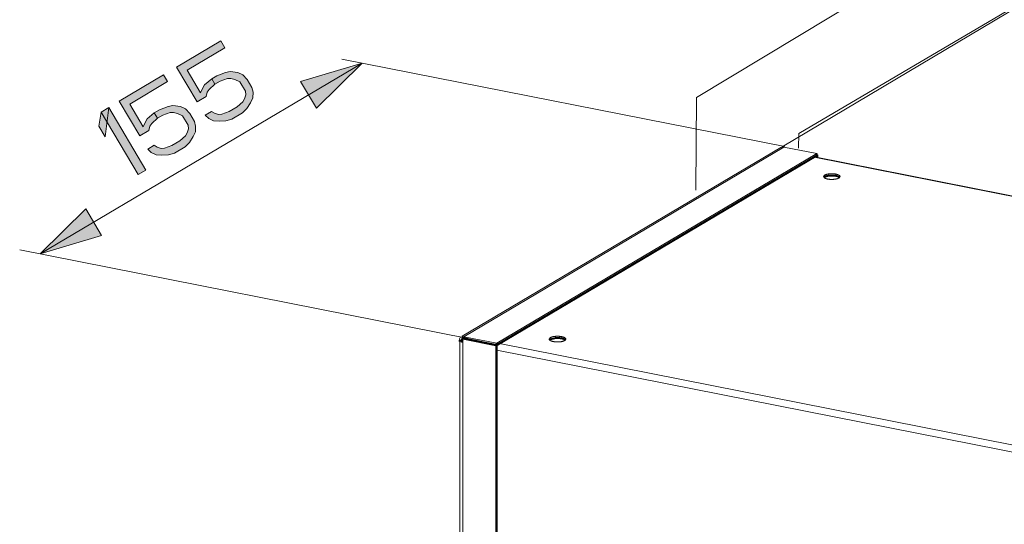
# Model space of a CAD drawing. Units: millimetres. Extents: x -304 to 297, y 0 to 210.
# Drawn here: x -237 to -189, y 142 to 166 of the extents above; entities that cross this region are included whole.
import ezdxf

# ---------------------------------------------------------------- set-up
doc = ezdxf.new("R2010")
doc.units = ezdxf.units.MM
doc.header["$MEASUREMENT"] = 0
doc.layers.add('Livello 1', color=7, linetype='Continuous')

# ---------------------------------------------------------------- blocks, each defined once
blk = doc.blocks.new('block 3')
at = {"layer": 'Livello 1'}
h = blk.add_hatch(color=7, dxfattribs=at)
h.dxf.hatch_style = 2
h.paths.add_polyline_path([(-229.219, 164.195), (-228.232, 162.529), (-227.794, 162.789), (-227.744, 162.992), (-227.656, 163.13), (-227.381, 163.38), (-227.532, 163.636), (-227.871, 163.35), (-227.958, 163.211), (-228.07, 162.971), (-228.716, 164.061), (-226.896, 165.138), (-227.086, 165.459)])
h = blk.add_hatch(color=7, dxfattribs=at)
h.dxf.hatch_style = 2
h.paths.add_polyline_path([(-227.381, 163.38), (-227.532, 163.636), (-227.281, 163.785), (-226.867, 163.944), (-226.641, 163.992), (-226.276, 163.948), (-226.037, 163.83), (-225.822, 163.611), (-225.594, 163.226), (-225.543, 162.997), (-225.555, 162.73), (-225.667, 162.491), (-225.842, 162.214), (-226.055, 162.002), (-226.557, 161.704), (-226.846, 161.619), (-227.173, 161.599), (-227.437, 161.616), (-227.676, 161.733), (-227.853, 161.889), (-227.539, 162.074), (-227.401, 161.984), (-227.199, 161.93), (-227.036, 161.94), (-226.684, 162.062), (-226.308, 162.285), (-226.032, 162.534), (-225.945, 162.673), (-225.895, 162.875), (-225.908, 163.04), (-226.174, 163.489), (-226.413, 163.607), (-226.615, 163.661), (-226.778, 163.651), (-227.13, 163.529)])
h = blk.add_hatch(color=7, dxfattribs=at)
h.dxf.hatch_style = 2
h.paths.add_polyline_path([(-220.292, 164.399), (-222.491, 162.225), (-223.255, 163.515)])
h = blk.add_hatch(color=7, dxfattribs=at)
h.dxf.hatch_style = 2
h.paths.add_polyline_path([(-231.98, 162.56), (-230.993, 160.894), (-230.554, 161.154), (-230.504, 161.357), (-230.417, 161.495), (-230.141, 161.745), (-230.293, 162.001), (-230.631, 161.714), (-230.719, 161.576), (-230.831, 161.336), (-231.476, 162.425), (-229.657, 163.503), (-229.847, 163.823)])
h = blk.add_hatch(color=7, dxfattribs=at)
h.dxf.hatch_style = 2
h.paths.add_polyline_path([(-232.969, 161.368), (-232.665, 160.855), (-232.482, 162.263), (-232.858, 162.04)])
h = blk.add_hatch(color=7, dxfattribs=at)
h.dxf.hatch_style = 2
h.paths.add_polyline_path([(-232.858, 162.04), (-231.074, 159.028), (-230.698, 159.251), (-232.482, 162.263)])
h = blk.add_hatch(color=7, dxfattribs=at)
h.dxf.hatch_style = 2
h.paths.add_polyline_path([(-230.141, 161.745), (-230.293, 162.001), (-230.042, 162.15), (-229.627, 162.309), (-229.401, 162.356), (-229.036, 162.313), (-228.797, 162.195), (-228.583, 161.975), (-228.355, 161.591), (-228.304, 161.362), (-228.315, 161.095), (-228.427, 160.856), (-228.602, 160.579), (-228.816, 160.366), (-229.318, 160.069), (-229.606, 159.984), (-229.933, 159.964), (-230.197, 159.98), (-230.437, 160.098), (-230.613, 160.254), (-230.3, 160.439), (-230.161, 160.348), (-229.96, 160.294), (-229.796, 160.305), (-229.445, 160.426), (-229.068, 160.649), (-228.792, 160.899), (-228.705, 161.038), (-228.655, 161.24), (-228.668, 161.405), (-228.934, 161.854), (-229.173, 161.972), (-229.375, 162.026), (-229.538, 162.015), (-229.89, 161.894)])
h = blk.add_hatch(color=7, dxfattribs=at)
h.dxf.hatch_style = 2
h.paths.add_polyline_path([(-235.792, 155.217), (-233.593, 157.391), (-232.828, 156.1)])
at = {"layer": 'Livello 1', "color": 7, "lineweight": 15}
for points in [[(-200.075, 160.369), (-159.666, 184.403)], [(-204.193, 162.733), (-176.512, 179.427)], [(-199.275, 161.013), (-169.883, 178.322)], [(-229.219, 164.195), (-228.232, 162.529), (-227.794, 162.789), (-227.744, 162.992), (-227.656, 163.13), (-227.381, 163.38), (-227.532, 163.636), (-227.871, 163.35), (-227.958, 163.211), (-228.07, 162.971), (-228.716, 164.061), (-226.896, 165.138), (-227.086, 165.459), (-229.219, 164.195)], [(-199.952, 160.383), (-221.273, 164.592)], [(-235.792, 155.217), (-220.292, 164.399)], [(-227.381, 163.38), (-227.532, 163.636), (-227.281, 163.785), (-226.867, 163.944), (-226.641, 163.992), (-226.276, 163.948), (-226.037, 163.83), (-225.822, 163.611), (-225.594, 163.226), (-225.543, 162.997), (-225.555, 162.73), (-225.667, 162.491), (-225.842, 162.214), (-226.055, 162.002), (-226.557, 161.704), (-226.846, 161.619), (-227.173, 161.599), (-227.437, 161.616), (-227.676, 161.733), (-227.853, 161.889), (-227.539, 162.074), (-227.401, 161.984), (-227.199, 161.93), (-227.036, 161.94), (-226.684, 162.062), (-226.308, 162.285), (-226.032, 162.534), (-225.945, 162.673), (-225.895, 162.875), (-225.908, 163.04), (-226.174, 163.489), (-226.413, 163.607), (-226.615, 163.661), (-226.778, 163.651), (-227.13, 163.529), (-227.381, 163.38)], [(-220.292, 164.399), (-222.491, 162.225), (-223.255, 163.515), (-220.292, 164.399)], [(-231.98, 162.56), (-230.993, 160.894), (-230.554, 161.154), (-230.504, 161.357), (-230.417, 161.495), (-230.141, 161.745), (-230.293, 162.001), (-230.631, 161.714), (-230.719, 161.576), (-230.831, 161.336), (-231.476, 162.425), (-229.657, 163.503), (-229.847, 163.823), (-231.98, 162.56)], [(-204.236, 158.281), (-204.193, 162.733)], [(-232.969, 161.368), (-232.665, 160.855), (-232.482, 162.263), (-232.858, 162.04), (-232.969, 161.368)], [(-232.858, 162.04), (-231.074, 159.028), (-230.698, 159.251), (-232.482, 162.263), (-232.858, 162.04)], [(-230.141, 161.745), (-230.293, 162.001), (-230.042, 162.15), (-229.627, 162.309), (-229.401, 162.356), (-229.036, 162.313), (-228.797, 162.195), (-228.583, 161.975), (-228.355, 161.591), (-228.304, 161.362), (-228.315, 161.095), (-228.427, 160.856), (-228.602, 160.579), (-228.816, 160.366), (-229.318, 160.069), (-229.606, 159.984), (-229.933, 159.964), (-230.197, 159.98), (-230.437, 160.098), (-230.613, 160.254), (-230.3, 160.439), (-230.161, 160.348), (-229.96, 160.294), (-229.796, 160.305), (-229.445, 160.426), (-229.068, 160.649), (-228.792, 160.899), (-228.705, 161.038), (-228.655, 161.24), (-228.668, 161.405), (-228.934, 161.854), (-229.173, 161.972), (-229.375, 162.026), (-229.538, 162.015), (-229.89, 161.894), (-230.141, 161.745)], [(-199.282, 160.306), (-199.275, 161.013)], [(-200.135, 160.333), (-215.469, 151.249)], [(-200.002, 160.354), (-215.402, 151.231)], [(-200.089, 160.352), (-200.135, 160.333)], [(-200.002, 160.354), (-200.089, 160.352)], [(-198.409, 160.039), (-200.002, 160.354)], [(-213.809, 150.916), (-198.409, 160.039)], [(-198.539, 159.868), (-175.744, 155.367)], [(-198.513, 159.884), (-175.732, 155.386)], [(-198.358, 159.975), (-198.358, 159.853)], [(-198.036, 159.003), (-198.09, 158.934)], [(-198.09, 158.934), (-198.054, 158.878)], [(-198.047, 158.873), (-198.039, 158.868), (-198.03, 158.863), (-198.021, 158.858), (-198.011, 158.853), (-198.001, 158.848), (-197.989, 158.844), (-197.978, 158.84), (-197.965, 158.835), (-197.953, 158.831), (-197.94, 158.828), (-197.926, 158.824), (-197.912, 158.821), (-197.897, 158.818), (-197.882, 158.815), (-197.867, 158.812), (-197.852, 158.809), (-197.836, 158.807), (-197.82, 158.805), (-197.803, 158.803), (-197.787, 158.802), (-197.77, 158.8), (-197.753, 158.799), (-197.736, 158.799), (-197.719, 158.798), (-197.702, 158.798), (-197.684, 158.798), (-197.667, 158.798), (-197.65, 158.799), (-197.633, 158.799), (-197.616, 158.8), (-197.599, 158.801), (-197.582, 158.803), (-197.566, 158.805), (-197.55, 158.806), (-197.534, 158.809), (-197.518, 158.811), (-197.503, 158.814), (-197.487, 158.817), (-197.473, 158.82), (-197.459, 158.823), (-197.445, 158.827), (-197.431, 158.83), (-197.419, 158.834), (-197.406, 158.838), (-197.394, 158.842), (-197.383, 158.847), (-197.372, 158.851), (-197.362, 158.856), (-197.352, 158.861), (-197.344, 158.866)], [(-197.29, 158.934), (-197.29, 158.939), (-197.291, 158.945), (-197.293, 158.951), (-197.295, 158.957), (-197.299, 158.963), (-197.303, 158.968), (-197.307, 158.974), (-197.313, 158.98), (-197.318, 158.985), (-197.325, 158.991), (-197.333, 158.996), (-197.341, 159.001), (-197.35, 159.006), (-197.359, 159.011), (-197.369, 159.016), (-197.379, 159.021), (-197.39, 159.025), (-197.402, 159.03), (-197.414, 159.034), (-197.427, 159.038), (-197.44, 159.041), (-197.454, 159.045), (-197.468, 159.048), (-197.483, 159.052), (-197.498, 159.054), (-197.513, 159.057), (-197.528, 159.06), (-197.544, 159.062), (-197.56, 159.064), (-197.577, 159.066), (-197.593, 159.067), (-197.61, 159.069), (-197.627, 159.07), (-197.644, 159.071), (-197.661, 159.071), (-197.678, 159.071), (-197.696, 159.071), (-197.713, 159.071), (-197.73, 159.071), (-197.747, 159.07), (-197.764, 159.069), (-197.781, 159.068), (-197.798, 159.066), (-197.814, 159.065), (-197.83, 159.063), (-197.846, 159.06), (-197.862, 159.058), (-197.878, 159.055), (-197.892, 159.052), (-197.907, 159.05), (-197.921, 159.046), (-197.935, 159.042), (-197.949, 159.039), (-197.961, 159.035), (-197.974, 159.031), (-197.986, 159.027), (-197.997, 159.022), (-198.008, 159.018), (-198.018, 159.013), (-198.027, 159.008), (-198.036, 159.003)], [(-198.036, 159.003), (-198.036, 158.909)], [(-197.344, 158.866), (-197.29, 158.934)], [(-235.792, 155.217), (-233.593, 157.391), (-232.828, 156.1), (-235.792, 155.217)], [(-215.184, 151.149), (-236.773, 155.41)], [(-215.565, 151.186), (-215.61, 151.121)], [(-215.535, 151.21), (-215.565, 151.186)], [(-215.488, 151.229), (-215.535, 151.21)], [(-215.519, 151.22), (-215.535, 151.21)], [(-215.402, 151.231), (-215.488, 151.229)], [(-213.809, 150.916), (-215.402, 151.231)], [(-211.236, 151.183), (-211.29, 151.115)], [(-210.49, 151.115), (-210.49, 151.12), (-210.491, 151.126), (-210.493, 151.131), (-210.495, 151.137), (-210.499, 151.143), (-210.503, 151.149), (-210.507, 151.155), (-210.512, 151.16), (-210.519, 151.166), (-210.525, 151.171), (-210.532, 151.177), (-210.541, 151.182), (-210.549, 151.187), (-210.559, 151.192), (-210.568, 151.197), (-210.579, 151.201), (-210.59, 151.206), (-210.602, 151.21), (-210.614, 151.214), (-210.627, 151.218), (-210.64, 151.222), (-210.654, 151.225), (-210.668, 151.229), (-210.682, 151.232), (-210.697, 151.235), (-210.713, 151.238), (-210.728, 151.24), (-210.744, 151.242), (-210.76, 151.244), (-210.777, 151.246), (-210.794, 151.247), (-210.81, 151.249), (-210.827, 151.25), (-210.844, 151.251), (-210.861, 151.251), (-210.879, 151.252), (-210.896, 151.252), (-210.913, 151.251), (-210.93, 151.251), (-210.947, 151.25), (-210.964, 151.249), (-210.981, 151.248), (-210.998, 151.246), (-211.014, 151.245), (-211.03, 151.243), (-211.046, 151.241), (-211.062, 151.238), (-211.078, 151.236), (-211.092, 151.233), (-211.107, 151.23), (-211.121, 151.227), (-211.135, 151.223), (-211.148, 151.219), (-211.161, 151.215), (-211.174, 151.211), (-211.185, 151.207), (-211.197, 151.203), (-211.208, 151.198), (-211.218, 151.193), (-211.227, 151.189), (-211.236, 151.183)], [(-211.236, 151.183), (-211.236, 151.089)], [(-215.61, 151.121), (-215.627, 151.031)], [(-215.582, 151.034), (-215.582, 79.956)], [(-215.582, 151.034), (-215.567, 151.004)], [(-215.567, 151.004), (-215.508, 150.972)], [(-215.508, 150.972), (-215.462, 150.987)], [(-215.491, 150.966), (-215.508, 150.972)], [(-215.452, 150.957), (-215.491, 150.966)], [(-215.452, 151.107), (-215.452, 150.957)], [(-213.859, 150.793), (-215.452, 151.107)], [(-215.452, 150.957), (-215.452, 79.879)], [(-213.859, 141.302), (-213.859, 150.793)], [(-173.043, 142.875), (-213.679, 150.899)], [(-211.29, 151.115), (-211.29, 151.11), (-211.289, 151.104), (-211.287, 151.098), (-211.284, 151.092), (-211.281, 151.087), (-211.277, 151.081), (-211.273, 151.075), (-211.267, 151.07)], [(-211.266, 151.068), (-211.261, 151.064), (-211.255, 151.059), (-211.247, 151.053), (-211.239, 151.048), (-211.231, 151.043), (-211.221, 151.038), (-211.211, 151.033), (-211.201, 151.029), (-211.189, 151.024), (-211.178, 151.02), (-211.165, 151.016), (-211.153, 151.012), (-211.14, 151.008), (-211.126, 151.004), (-211.112, 151.001), (-211.097, 150.998), (-211.082, 150.995), (-211.067, 150.992), (-211.051, 150.99), (-211.036, 150.987), (-211.019, 150.985), (-211.003, 150.984), (-210.987, 150.982), (-210.97, 150.981), (-210.953, 150.98), (-210.936, 150.979), (-210.919, 150.978), (-210.902, 150.978), (-210.884, 150.978), (-210.867, 150.978), (-210.85, 150.979), (-210.833, 150.98), (-210.816, 150.98), (-210.799, 150.982), (-210.782, 150.983), (-210.766, 150.985), (-210.749, 150.987), (-210.734, 150.989), (-210.718, 150.991), (-210.703, 150.994), (-210.687, 150.997), (-210.673, 151), (-210.658, 151.003), (-210.645, 151.007), (-210.631, 151.011), (-210.619, 151.014), (-210.606, 151.019), (-210.594, 151.023), (-210.583, 151.027), (-210.572, 151.032), (-210.562, 151.037), (-210.552, 151.041), (-210.543, 151.046)], [(-210.543, 151.046), (-210.49, 151.115)], [(-127.429, 133.521), (-213.809, 150.578)], [(-213.859, 143.463), (-213.809, 143.493)]]:
    blk.add_lwpolyline(points, dxfattribs=at)
at = {"layer": 'Livello 1', "lineweight": 0}
for points in [[(-229.219, 164.195), (-228.232, 162.529), (-227.794, 162.789), (-227.744, 162.992), (-227.656, 163.13), (-227.381, 163.38), (-227.532, 163.636), (-227.871, 163.35), (-227.958, 163.211), (-228.07, 162.971), (-228.716, 164.061), (-226.896, 165.138), (-227.086, 165.459), (-229.219, 164.195)], [(-227.381, 163.38), (-227.532, 163.636), (-227.281, 163.785), (-226.867, 163.944), (-226.641, 163.992), (-226.276, 163.948), (-226.037, 163.83), (-225.822, 163.611), (-225.594, 163.226), (-225.543, 162.997), (-225.555, 162.73), (-225.667, 162.491), (-225.842, 162.214), (-226.055, 162.002), (-226.557, 161.704), (-226.846, 161.619), (-227.173, 161.599), (-227.437, 161.616), (-227.676, 161.733), (-227.853, 161.889), (-227.539, 162.074), (-227.401, 161.984), (-227.199, 161.93), (-227.036, 161.94), (-226.684, 162.062), (-226.308, 162.285), (-226.032, 162.534), (-225.945, 162.673), (-225.895, 162.875), (-225.908, 163.04), (-226.174, 163.489), (-226.413, 163.607), (-226.615, 163.661), (-226.778, 163.651), (-227.13, 163.529), (-227.381, 163.38)], [(-220.292, 164.399), (-222.491, 162.225), (-223.255, 163.515), (-220.292, 164.399)], [(-231.98, 162.56), (-230.993, 160.894), (-230.554, 161.154), (-230.504, 161.357), (-230.417, 161.495), (-230.141, 161.745), (-230.293, 162.001), (-230.631, 161.714), (-230.719, 161.576), (-230.831, 161.336), (-231.476, 162.425), (-229.657, 163.503), (-229.847, 163.823), (-231.98, 162.56)], [(-232.969, 161.368), (-232.665, 160.855), (-232.482, 162.263), (-232.858, 162.04), (-232.969, 161.368)], [(-232.858, 162.04), (-231.074, 159.028), (-230.698, 159.251), (-232.482, 162.263), (-232.858, 162.04)], [(-230.141, 161.745), (-230.293, 162.001), (-230.042, 162.15), (-229.627, 162.309), (-229.401, 162.356), (-229.036, 162.313), (-228.797, 162.195), (-228.583, 161.975), (-228.355, 161.591), (-228.304, 161.362), (-228.315, 161.095), (-228.427, 160.856), (-228.602, 160.579), (-228.816, 160.366), (-229.318, 160.069), (-229.606, 159.984), (-229.933, 159.964), (-230.197, 159.98), (-230.437, 160.098), (-230.613, 160.254), (-230.3, 160.439), (-230.161, 160.348), (-229.96, 160.294), (-229.796, 160.305), (-229.445, 160.426), (-229.068, 160.649), (-228.792, 160.899), (-228.705, 161.038), (-228.655, 161.24), (-228.668, 161.405), (-228.934, 161.854), (-229.173, 161.972), (-229.375, 162.026), (-229.538, 162.015), (-229.89, 161.894), (-230.141, 161.745)], [(-235.792, 155.217), (-233.593, 157.391), (-232.828, 156.1), (-235.792, 155.217)]]:
    blk.add_lwpolyline(points, dxfattribs=at)
at = {"layer": 'Livello 1', "color": 7, "lineweight": 40}
for points in [[(-198.368, 159.97), (-213.859, 150.793)], [(-198.427, 159.949), (-198.409, 159.945)], [(-198.409, 159.863), (-198.409, 160.039)], [(-198.036, 158.909), (-198.065, 158.888)], [(-197.314, 158.888), (-197.318, 158.891), (-197.325, 158.897), (-197.333, 158.902), (-197.341, 158.907), (-197.35, 158.912), (-197.359, 158.917), (-197.369, 158.922), (-197.379, 158.927), (-197.39, 158.931), (-197.402, 158.936), (-197.414, 158.94), (-197.427, 158.944), (-197.44, 158.947), (-197.454, 158.951), (-197.468, 158.955), (-197.483, 158.957), (-197.498, 158.961), (-197.513, 158.963), (-197.528, 158.966), (-197.544, 158.968), (-197.56, 158.97), (-197.577, 158.972), (-197.593, 158.973), (-197.61, 158.974), (-197.627, 158.976), (-197.644, 158.976), (-197.661, 158.977), (-197.678, 158.977), (-197.696, 158.977), (-197.713, 158.977), (-197.73, 158.977), (-197.747, 158.976), (-197.764, 158.975), (-197.781, 158.974), (-197.798, 158.972), (-197.814, 158.971), (-197.83, 158.969), (-197.846, 158.966), (-197.862, 158.964), (-197.878, 158.961), (-197.892, 158.958), (-197.907, 158.955), (-197.921, 158.952), (-197.935, 158.949), (-197.949, 158.945), (-197.961, 158.941), (-197.974, 158.937), (-197.986, 158.933), (-197.997, 158.928), (-198.008, 158.924), (-198.018, 158.919), (-198.027, 158.914), (-198.036, 158.909)], [(-215.541, 151.014), (-215.627, 151.031)], [(-215.522, 151.086), (-215.541, 151.014)], [(-215.461, 151.062), (-215.541, 151.014)], [(-215.483, 151.124), (-215.522, 151.086)], [(-215.494, 151.068), (-215.461, 151.062)], [(-215.471, 151.13), (-215.483, 151.124)], [(-215.461, 151.062), (-215.482, 151.034)], [(-215.482, 151.034), (-215.473, 151.016)], [(-215.402, 151.137), (-215.471, 151.13)], [(-215.452, 151.107), (-215.402, 151.137)], [(-213.809, 150.822), (-215.402, 151.137)], [(-213.809, 141.332), (-213.809, 150.916)], [(-211.236, 151.089), (-211.266, 151.068)], [(-211.03, 151.149), (-211.236, 151.089)], [(-210.514, 151.068), (-210.519, 151.072), (-210.525, 151.077), (-210.532, 151.082), (-210.541, 151.088), (-210.549, 151.093), (-210.559, 151.098), (-210.568, 151.102), (-210.579, 151.107), (-210.59, 151.112), (-210.602, 151.116), (-210.614, 151.12), (-210.627, 151.124), (-210.64, 151.128), (-210.654, 151.131), (-210.668, 151.135), (-210.682, 151.138), (-210.697, 151.141), (-210.713, 151.144), (-210.728, 151.146), (-210.744, 151.148), (-210.76, 151.15), (-210.777, 151.152), (-210.794, 151.154), (-210.81, 151.155), (-210.827, 151.156), (-210.844, 151.157), (-210.861, 151.158), (-210.879, 151.158), (-210.896, 151.158), (-210.913, 151.158), (-210.93, 151.157), (-210.947, 151.156), (-210.964, 151.155), (-210.981, 151.154), (-210.998, 151.153), (-211.014, 151.151), (-211.03, 151.149)]]:
    blk.add_lwpolyline(points, dxfattribs=at)
blk = doc.blocks.new('block 2')
at = {"layer": 'Livello 1'}
blk.add_blockref('block 3', (0, 0), dxfattribs=at)

msp = doc.modelspace()

# ---------------------------------------------------------------- block references
at = {"layer": 'Livello 1'}
msp.add_blockref('block 2', (0, 0), dxfattribs=at)

doc.saveas('drawing.dxf')
